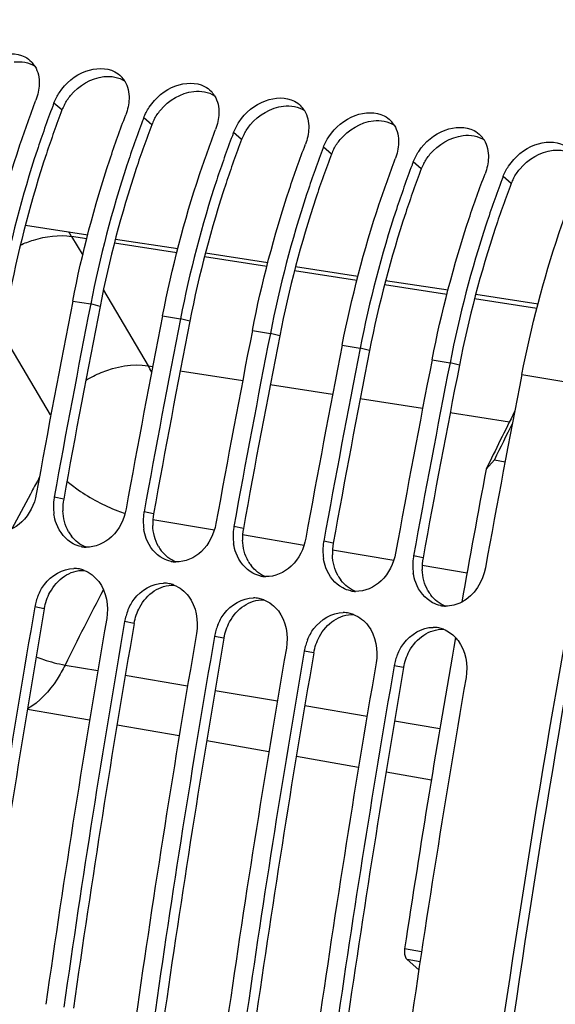
# Model space of a CAD drawing. Units: millimetres. Extents: x 0 to 594, y 0 to 420.
# Drawn here: x 256 to 261, y 83 to 92 of the extents above; entities that cross this region are included whole.
import ezdxf

# ---------------------------------------------------------------- set-up
doc = ezdxf.new("R2010")
doc.units = ezdxf.units.MM
doc.header["$LTSCALE"] = 32.67
doc.layers.get('0').update_dxf_attribs({"linetype": 'CONTINUOUS'})
doc.layers.add('SOLIDES', color=7, linetype='CONTINUOUS')

msp = doc.modelspace()

# ---------------------------------------------------------------- linework, layer by layer
at = {"color": 9, "linetype": 'CONTINUOUS'}
for p, q in [((256.490486, 91.261785), (256.418123, 91.324519)), ((257.296456, 91.129607), (257.224093, 91.192341)), ((258.102425, 90.997429), (258.030062, 91.060163)), ((258.908395, 90.865251), (258.836032, 90.927985)), ((259.714365, 90.733073), (259.642002, 90.795806)), ((260.520335, 90.600895), (260.447972, 90.663628)), ((256.712214, 90.106088), (256.576917, 90.12706)), ((257.519892, 89.98089), (256.960303, 90.067631)), ((258.327581, 89.85569), (257.768115, 89.942413)), ((259.135393, 89.730472), (258.575927, 89.817195)), ((259.943205, 89.605254), (259.383739, 89.691976)), ((256.586623, 89.546987), (256.747817, 89.520551)), ((260.751017, 89.480035), (260.19155, 89.566758)), ((256.831797, 89.498593), (256.747817, 89.520551)), ((257.392593, 89.414809), (257.553787, 89.388373)), ((257.637766, 89.366415), (257.553787, 89.388373)), ((258.198563, 89.282631), (258.359757, 89.256195)), ((258.443736, 89.234237), (258.359757, 89.256195)), ((259.004533, 89.150453), (259.165726, 89.124017)), ((259.249706, 89.102059), (259.165726, 89.124017)), ((259.810502, 89.018275), (259.971696, 88.991839)), ((257.263936, 88.966136), (257.304313, 88.959877)), ((257.551424, 88.921573), (258.111633, 88.834735)), ((260.055676, 88.969881), (259.971696, 88.991839)), ((260.616472, 88.886096), (261.422442, 88.753918)), ((258.358744, 88.796431), (258.918953, 88.709593)), ((259.166065, 88.671288), (259.726273, 88.584451)), ((259.973385, 88.546146), (260.506162, 88.463561)), ((256.505648, 87.7691), (256.42097, 87.787352)), ((257.311618, 87.636922), (257.22694, 87.655174)), ((257.305789, 87.586791), (257.857405, 87.493179)), ((258.117588, 87.504744), (258.03291, 87.522996)), ((258.111377, 87.450078), (258.661833, 87.356663)), ((258.923558, 87.372565), (258.838879, 87.390818)), ((258.91728, 87.313312), (259.466262, 87.220146)), ((259.729527, 87.240387), (259.644849, 87.258639)), ((259.723183, 87.176545), (260.125344, 87.108296)), ((256.331681, 86.785207), (256.24663, 86.801351)), ((257.137651, 86.653029), (257.0526, 86.669173)), ((257.94362, 86.520851), (257.858569, 86.536994)), ((258.74959, 86.388672), (258.664539, 86.404816)), ((256.518407, 86.279465), (256.81206, 86.229807)), ((259.55556, 86.256494), (259.470509, 86.272638)), ((257.058461, 86.188139), (257.617359, 86.093626)), ((257.86376, 86.051958), (258.422658, 85.957445)), ((258.669059, 85.915777), (259.227957, 85.821264)), ((259.474357, 85.779596), (259.881462, 85.710753)), ((259.716516, 83.704791), (259.564619, 83.7327)), ((259.702852, 83.614422), (259.587555, 83.635604))]:
    msp.add_line(p, q, dxfattribs=at)
at = {"color": 7, "linetype": 'CONTINUOUS'}
for p, q in [((260.370136, 88.122062), (260.296544, 88.038539)), ((260.370136, 88.122062), (260.465792, 88.104149)), ((259.587555, 83.635604), (259.692304, 83.544656))]:
    msp.add_line(p, q, dxfattribs=at)
for centre, radius, start, end in [((256.050913, 91.532498), 0.231406, 31.6298191, 44.4989398), ((256.856883, 91.40032), 0.231406, 31.6298191, 44.4989398), ((257.662853, 91.268142), 0.231406, 31.6298191, 44.4989398), ((265.284156, 87.940105), 9.490037, 159.1067388, 159.294475), ((258.468823, 91.135964), 0.231406, 31.6298191, 44.4989398), ((266.090126, 87.807927), 9.490037, 159.1067388, 159.294475), ((259.274792, 91.003786), 0.231406, 31.6298191, 44.4989398), ((266.896096, 87.675749), 9.490037, 159.1067388, 159.294475), ((260.080762, 90.871608), 0.231406, 31.6298191, 44.4989398), ((267.702065, 87.54357), 9.490037, 159.1067388, 159.294475), ((268.508035, 87.411392), 9.490037, 159.1067388, 159.294475), ((269.314005, 87.279214), 9.490037, 159.1067388, 159.294475), ((375.680657, 66.190792), 121.362683, 168.90422771, 169.73690742), ((375.841851, 66.164357), 121.362683, 168.90422771, 169.73690742), ((376.486627, 66.058614), 121.362683, 168.90422771, 169.73690742), ((376.647821, 66.032179), 121.362683, 168.90422771, 169.73690742), ((377.292597, 65.926436), 121.362683, 168.90422771, 169.73690742), ((377.453791, 65.9), 121.362683, 168.90422771, 169.73690742), ((378.098566, 65.794258), 121.362683, 168.90422771, 169.73690742), ((378.25976, 65.767822), 121.362683, 168.90422771, 169.73690742), ((378.904536, 65.66208), 121.362683, 168.90422771, 169.73690742), ((379.06573, 65.635644), 121.362683, 168.90422771, 169.73690742), ((379.710506, 65.529902), 121.362683, 168.90422771, 169.73690742), ((299.075765, 69.207023), 43.109789, 153.332583, 154.0984013), ((299.197466, 69.179291), 43.201737, 153.5091548, 153.993543), ((379.368398, 65.584188), 121.170558, 169.32068073, 169.8945354), ((256.889774, 87.702942), 0.476349, 170.7981299, 188.5224512), ((256.879328, 87.704362), 0.46581, 169.7372943, 170.7651572), ((257.695744, 87.570764), 0.476349, 170.7981299, 188.5224512), ((257.685298, 87.572184), 0.46581, 169.7372943, 170.7651572), ((258.501714, 87.438585), 0.476349, 170.7981299, 188.5224512), ((258.491267, 87.440006), 0.46581, 169.7372943, 170.7651572), ((256.713615, 87.590005), 0.253065, 258.4000093, 260.6844349), ((256.71424, 87.594717), 0.257816, 260.7170588, 268.1945528), ((259.307684, 87.306407), 0.476349, 170.7981299, 188.5224512), ((259.297237, 87.307828), 0.46581, 169.7372943, 170.7651572), ((260.113653, 87.174229), 0.476349, 170.7981299, 188.5224512), ((260.103207, 87.17565), 0.46581, 169.7372943, 170.7651572), ((257.519585, 87.457827), 0.253065, 258.4000093, 260.6844349), ((257.520209, 87.462539), 0.257816, 260.7170588, 268.1945528), ((256.5961, 86.888535), 0.257926, 78.7382663, 90.1439332), ((256.595053, 86.885534), 0.261074, 69.1250729, 78.6414996), ((258.325555, 87.325649), 0.253065, 258.4000093, 260.6844349), ((258.326179, 87.330361), 0.257816, 260.7170588, 268.1945528), ((257.40207, 86.756357), 0.257926, 78.7382663, 90.1439332), ((257.401022, 86.753356), 0.261074, 69.1250729, 78.6414996), ((256.723606, 86.717818), 0.484286, 157.5418131, 163.6864919), ((259.131525, 87.19347), 0.253065, 258.4000093, 260.6844349), ((259.132149, 87.198183), 0.257816, 260.7170588, 268.1945528), ((376.018549, 66.132063), 121.542306, 170.20878652, 171.8609404), ((256.714018, 86.720512), 0.474328, 163.6735081, 170.1872574), ((258.208039, 86.624178), 0.257926, 78.7382663, 90.1439332), ((258.206992, 86.621178), 0.261074, 69.1250729, 78.6414996), ((259.937494, 87.061292), 0.253065, 258.4000093, 260.6844349), ((259.938119, 87.066005), 0.257816, 260.7170588, 268.1945528), ((257.519988, 86.588334), 0.474328, 163.6735081, 170.1872574), ((257.529575, 86.58564), 0.484286, 157.5418131, 163.6864919), ((259.014009, 86.492), 0.257926, 78.7382663, 90.1439332), ((259.012962, 86.489), 0.261074, 69.1250729, 78.6414996), ((376.663325, 66.026321), 121.542306, 170.20878652, 171.8609404), ((376.824519, 65.999885), 121.542306, 170.20878652, 171.8609404), ((258.335545, 86.453461), 0.484286, 157.5418131, 163.6864919), ((377.469294, 65.894142), 121.542306, 170.20878652, 171.8609404), ((377.630488, 65.867707), 121.542306, 170.20878652, 171.8609404), ((258.325958, 86.456155), 0.474328, 163.6735081, 170.1872574), ((259.819979, 86.359822), 0.257926, 78.7382663, 90.1439332), ((259.818932, 86.356821), 0.261074, 69.1250729, 78.6414996), ((259.131928, 86.323977), 0.474328, 163.6735081, 170.1872574), ((259.141515, 86.321283), 0.484286, 157.5418131, 163.6864919), ((379.483777, 65.563635), 121.287754, 170.0477531, 171.3845871), ((259.781736, 86.300423), 0.329501, 37.3697168, 43.2239526), ((378.275264, 65.761964), 121.542306, 170.20878652, 171.8609404), ((378.436458, 65.735529), 121.542306, 170.20878652, 171.8609404), ((259.947485, 86.189105), 0.484286, 157.5418131, 163.6864919), ((379.081234, 65.629786), 121.542306, 170.20878652, 171.8609404), ((379.242428, 65.60335), 121.542306, 170.20878652, 171.8609404), ((259.937897, 86.191799), 0.474328, 163.6735081, 170.1872574), ((379.887204, 65.497608), 121.542306, 170.20878652, 171.8609404)]:
    msp.add_arc(centre, radius, start, end, dxfattribs=at)
at = {"color": 3, "linetype": 'CONTINUOUS'}
for centre, radius, start, end in [((256.895661, 91.10655), 0.433895, 152.2222804, 159.036589), ((257.701631, 90.974372), 0.433895, 152.2222804, 159.036589), ((258.507601, 90.842194), 0.433895, 152.2222804, 159.036589), ((259.313571, 90.710015), 0.433895, 152.2222804, 159.036589), ((260.11954, 90.577837), 0.433895, 152.2222804, 159.036589), ((260.92551, 90.445659), 0.433895, 152.2222804, 159.036589), ((375.671175, 66.19234), 121.103176, 168.90422771, 169.73690742), ((376.477145, 66.060162), 121.103176, 168.90422771, 169.73690742), ((377.283114, 65.927984), 121.103176, 168.90422771, 169.73690742), ((378.089084, 65.795806), 121.103176, 168.90422771, 169.73690742), ((378.895054, 65.663628), 121.103176, 168.90422771, 169.73690742), ((256.972471, 87.684973), 0.474343, 169.7842564, 182.4923782), ((257.778441, 87.552795), 0.474343, 169.7842564, 182.4923782), ((258.584411, 87.420616), 0.474343, 169.7842564, 182.4923782), ((256.8451, 87.642141), 0.338859, 209.4477542, 217.3074874), ((257.65107, 87.509962), 0.338859, 209.4477542, 217.3074874), ((259.390381, 87.288438), 0.474343, 169.7842564, 182.4923782), ((260.19635, 87.15626), 0.474343, 169.7842564, 182.4923782), ((258.45704, 87.377784), 0.338859, 209.4477542, 217.3074874), ((259.263009, 87.245606), 0.338859, 209.4477542, 217.3074874), ((260.068979, 87.113428), 0.338859, 209.4477542, 217.3074874), ((375.847495, 66.160116), 121.282415, 170.20878652, 171.8609404), ((376.653464, 66.027938), 121.282415, 170.20878652, 171.8609404), ((377.459434, 65.895759), 121.282415, 170.20878652, 171.8609404), ((378.265404, 65.763581), 121.282415, 170.20878652, 171.8609404), ((379.071374, 65.631403), 121.282415, 170.20878652, 171.8609404)]:
    msp.add_arc(centre, radius, start, end, dxfattribs=at)
at = {"color": 7, "linetype": 'CONTINUOUS'}
for points, knots in [([(256.191319, 95.246761), (255.323989, 94.963302), (254.185402, 93.79763), (253.251274, 91.929647), (252.917324, 90.773769), (252.798566, 90.168224)], [0, 0, 0, 0, 0.4339229, 0.70655056, 1, 1, 1, 1]), ([(255.661143, 91.550818), (255.717514, 91.635282), (255.868111, 91.766108), (256.081487, 91.778074), (256.15804, 91.737684)], [0, 0, 0, 0, 0.53985029, 1, 1, 1, 1]), ([(256.467113, 91.41864), (256.523484, 91.503104), (256.67408, 91.63393), (256.887457, 91.645896), (256.96401, 91.605506)], [0, 0, 0, 0, 0.53985029, 1, 1, 1, 1]), ([(257.273083, 91.286462), (257.329453, 91.370925), (257.48005, 91.501752), (257.693426, 91.513718), (257.76998, 91.473328)], [0, 0, 0, 0, 0.53985029, 1, 1, 1, 1]), ([(255.780654, 89.679165), (255.864777, 90.108108), (256.011494, 90.671293), (256.206031, 91.217619), (256.256929, 91.350955)], [0, 0, 0, 0, 0.75386036, 1, 1, 1, 1]), ([(258.079052, 91.154284), (258.135423, 91.238747), (258.28602, 91.369574), (258.499396, 91.38154), (258.575949, 91.34115)], [0, 0, 0, 0, 0.53985029, 1, 1, 1, 1]), ([(256.407081, 91.29545), (256.357495, 91.164263), (256.167934, 90.627159), (256.024456, 90.073946), (255.941848, 89.65273)], [0, 0, 0, 0, 0.24626758, 1, 1, 1, 1]), ([(256.586623, 89.546987), (256.670747, 89.97593), (256.817464, 90.539114), (257.012, 91.085441), (257.062899, 91.218776)], [0, 0, 0, 0, 0.75386036, 1, 1, 1, 1]), ([(258.885022, 91.022106), (258.941393, 91.106569), (259.09199, 91.237396), (259.305366, 91.249362), (259.381919, 91.208972)], [0, 0, 0, 0, 0.53985029, 1, 1, 1, 1]), ([(257.213051, 91.163272), (257.163465, 91.032085), (256.973903, 90.494981), (256.830425, 89.941768), (256.747817, 89.520551)], [0, 0, 0, 0, 0.24626758, 1, 1, 1, 1]), ([(257.392593, 89.414809), (257.476717, 89.843752), (257.623434, 90.406936), (257.81797, 90.953262), (257.868868, 91.086598)], [0, 0, 0, 0, 0.75386036, 1, 1, 1, 1]), ([(259.690992, 90.889927), (259.747363, 90.974391), (259.897959, 91.105218), (260.111336, 91.117184), (260.187889, 91.076794)], [0, 0, 0, 0, 0.53985029, 1, 1, 1, 1]), ([(258.019021, 91.031094), (257.969434, 90.899907), (257.779873, 90.362802), (257.636395, 89.80959), (257.553787, 89.388373)], [0, 0, 0, 0, 0.24626758, 1, 1, 1, 1]), ([(258.198563, 89.282631), (258.282686, 89.711574), (258.429403, 90.274758), (258.62394, 90.821084), (258.674838, 90.95442)], [0, 0, 0, 0, 0.75386036, 1, 1, 1, 1]), ([(260.496962, 90.757749), (260.553332, 90.842213), (260.703929, 90.97304), (260.917305, 90.985006), (260.993859, 90.944615)], [0, 0, 0, 0, 0.53985029, 1, 1, 1, 1]), ([(258.82499, 90.898916), (258.775404, 90.767728), (258.585843, 90.230624), (258.442365, 89.677411), (258.359757, 89.256195)], [0, 0, 0, 0, 0.24626758, 1, 1, 1, 1]), ([(259.004533, 89.150453), (259.088656, 89.579396), (259.235373, 90.14258), (259.42991, 90.688906), (259.480808, 90.822242)], [0, 0, 0, 0, 0.75386036, 1, 1, 1, 1]), ([(259.63096, 90.766738), (259.581374, 90.63555), (259.391813, 90.098446), (259.248335, 89.545233), (259.165726, 89.124017)], [0, 0, 0, 0, 0.24626758, 1, 1, 1, 1]), ([(259.810502, 89.018275), (259.894626, 89.447218), (260.041343, 90.010402), (260.235879, 90.556728), (260.286778, 90.690064)], [0, 0, 0, 0, 0.75386036, 1, 1, 1, 1]), ([(260.43693, 90.63456), (260.387344, 90.503372), (260.197782, 89.966268), (260.054304, 89.413055), (259.971696, 88.991839)], [0, 0, 0, 0, 0.24626758, 1, 1, 1, 1]), ([(260.616472, 88.886096), (260.700596, 89.31504), (260.847313, 89.878224), (261.041849, 90.42455), (261.092747, 90.557886)], [0, 0, 0, 0, 0.75386036, 1, 1, 1, 1]), ([(261.422442, 88.753918), (261.067611, 86.944651), (259.821962, 79.724418), (259.226731, 72.390088), (259.175929, 66.907881)], [0, 0, 0, 0, 0.25166386, 1, 1, 1, 1]), ([(256.259776, 87.813788), (256.243005, 87.721165), (256.162897, 87.549375), (255.98267, 87.46656), (255.900147, 87.469208)], [0, 0, 0, 0, 0.53272094, 1, 1, 1, 1]), ([(257.065746, 87.68161), (257.048975, 87.588987), (256.968867, 87.417197), (256.78864, 87.334382), (256.706117, 87.337029)], [0, 0, 0, 0, 0.53272094, 1, 1, 1, 1]), ([(256.591663, 87.367783), (256.522324, 87.404406), (256.448023, 87.499113), (256.423033, 87.603583), (256.418685, 87.632348)], [0, 0, 0, 0, 0.72939913, 1, 1, 1, 1]), ([(257.871716, 87.549431), (257.854945, 87.456809), (257.774836, 87.285019), (257.59461, 87.202204), (257.512087, 87.204851)], [0, 0, 0, 0, 0.53272094, 1, 1, 1, 1]), ([(257.397632, 87.235605), (257.328294, 87.272228), (257.253993, 87.366935), (257.229003, 87.471405), (257.224655, 87.50017)], [0, 0, 0, 0, 0.72939913, 1, 1, 1, 1]), ([(258.677685, 87.417253), (258.660914, 87.324631), (258.580806, 87.152841), (258.400579, 87.070026), (258.318056, 87.072673)], [0, 0, 0, 0, 0.53272094, 1, 1, 1, 1]), ([(258.203602, 87.103427), (258.134263, 87.14005), (258.059963, 87.234757), (258.034973, 87.339227), (258.030624, 87.367992)], [0, 0, 0, 0, 0.72939913, 1, 1, 1, 1]), ([(259.483655, 87.285075), (259.466884, 87.192453), (259.386776, 87.020663), (259.206549, 86.937848), (259.124026, 86.940495)], [0, 0, 0, 0, 0.53272094, 1, 1, 1, 1]), ([(259.009572, 86.971249), (258.940233, 87.007871), (258.865932, 87.102579), (258.840943, 87.207049), (258.836594, 87.235814)], [0, 0, 0, 0, 0.72939913, 1, 1, 1, 1]), ([(256.276049, 86.902819), (256.290628, 86.938091), (256.355675, 87.059567), (256.495469, 87.146336), (256.595452, 87.14646)], [0, 0, 0, 0, 0.27626582, 1, 1, 1, 1]), ([(259.815542, 86.839071), (259.746203, 86.875693), (259.671902, 86.9704), (259.646912, 87.074871), (259.642564, 87.103636)], [0, 0, 0, 0, 0.72939913, 1, 1, 1, 1]), ([(257.082018, 86.770641), (257.096598, 86.805913), (257.161644, 86.927389), (257.301438, 87.014158), (257.401422, 87.014282)], [0, 0, 0, 0, 0.27626582, 1, 1, 1, 1]), ([(257.887988, 86.638463), (257.902567, 86.673735), (257.967614, 86.795211), (258.107408, 86.88198), (258.207391, 86.882104)], [0, 0, 0, 0, 0.27626582, 1, 1, 1, 1]), ([(258.693958, 86.506285), (258.708537, 86.541556), (258.773584, 86.663033), (258.913378, 86.749802), (259.013361, 86.749926)], [0, 0, 0, 0, 0.27626582, 1, 1, 1, 1]), ([(259.499928, 86.374107), (259.514507, 86.409378), (259.579554, 86.530855), (259.719348, 86.617624), (259.819331, 86.617748)], [0, 0, 0, 0, 0.27626582, 1, 1, 1, 1]), ([(259.564619, 83.7327), (259.563132, 83.722883), (259.560906, 83.6897), (259.569486, 83.651292), (259.587555, 83.635604)], [0, 0, 0, 0, 0.29325768, 1, 1, 1, 1])]:
    msp.add_open_spline(points, degree=3, knots=knots, dxfattribs=at)
at = {"color": 3, "linetype": 'CONTINUOUS'}
for points in [[(256.060118, 91.693512), (256.123702, 91.700815), (256.194445, 91.689156), (256.248059, 91.6542)], [(256.866087, 91.561334), (256.929672, 91.568637), (257.000415, 91.556977), (257.054029, 91.522022)], [(256.567938, 91.39279), (256.640743, 91.480726), (256.752669, 91.548307), (256.866087, 91.561334)], [(256.511767, 91.308764), (256.527436, 91.338589), (256.546453, 91.366839), (256.567938, 91.39279)], [(257.373908, 91.260612), (257.446713, 91.348548), (257.558639, 91.416129), (257.672057, 91.429156)], [(257.672057, 91.429156), (257.735642, 91.436459), (257.806384, 91.424799), (257.859998, 91.389843)], [(258.478027, 91.296978), (258.541612, 91.304281), (258.612354, 91.292621), (258.665968, 91.257665)], [(257.317737, 91.176585), (257.333405, 91.206411), (257.352423, 91.234661), (257.373908, 91.260612)], [(258.179878, 91.128433), (258.252683, 91.216369), (258.364609, 91.283951), (258.478027, 91.296978)], [(258.123707, 91.044407), (258.139375, 91.074233), (258.158392, 91.102483), (258.179878, 91.128433)], [(258.985848, 90.996255), (259.058653, 91.084191), (259.170579, 91.151773), (259.283997, 91.1648)], [(259.283997, 91.1648), (259.347581, 91.172103), (259.418324, 91.160443), (259.471938, 91.125487)], [(260.089966, 91.032621), (260.153551, 91.039925), (260.224294, 91.028265), (260.277908, 90.993309)], [(258.929676, 90.912229), (258.945345, 90.942055), (258.964362, 90.970305), (258.985848, 90.996255)], [(259.791817, 90.864077), (259.864622, 90.952013), (259.976548, 91.019594), (260.089966, 91.032621)], [(259.735646, 90.780051), (259.751315, 90.809876), (259.770332, 90.838126), (259.791817, 90.864077)], [(260.597787, 90.731899), (260.670592, 90.819835), (260.782518, 90.887416), (260.895936, 90.900443)], [(260.895936, 90.900443), (260.959521, 90.907746), (261.030263, 90.896087), (261.083877, 90.861131)], [(260.541616, 90.647873), (260.557284, 90.677698), (260.576302, 90.705948), (260.597787, 90.731899)], [(256.55002, 87.475547), (256.51793, 87.532334), (256.501405, 87.59918), (256.498577, 87.664345)], [(257.35599, 87.343369), (257.323899, 87.400156), (257.307374, 87.467001), (257.304547, 87.532167)], [(256.705926, 87.336943), (256.654866, 87.356639), (256.608761, 87.393245), (256.575573, 87.436761)], [(258.16196, 87.211191), (258.129869, 87.267978), (258.113344, 87.334823), (258.110517, 87.399989)], [(257.511896, 87.204765), (257.460836, 87.224461), (257.414731, 87.261067), (257.381543, 87.304583)], [(258.967929, 87.079013), (258.935839, 87.1358), (258.919314, 87.202645), (258.916487, 87.267811)], [(258.317866, 87.072587), (258.266806, 87.092282), (258.220701, 87.128889), (258.187513, 87.172404)], [(256.382666, 86.931774), (256.413556, 86.98862), (256.457866, 87.040997), (256.51189, 87.076592)], [(256.51189, 87.076592), (256.563039, 87.110293), (256.626674, 87.131055), (256.687905, 87.12938)], [(259.773899, 86.946835), (259.741809, 87.003622), (259.725284, 87.070467), (259.722456, 87.135633)], [(257.31786, 86.944414), (257.369009, 86.978115), (257.432644, 86.998877), (257.493875, 86.997202)], [(259.123835, 86.940409), (259.072775, 86.960104), (259.026671, 86.996711), (258.993483, 87.040226)], [(256.331681, 86.785207), (256.340478, 86.836181), (256.357969, 86.886324), (256.382666, 86.931774)], [(257.188636, 86.799596), (257.219526, 86.856442), (257.263835, 86.908818), (257.31786, 86.944414)], [(259.929805, 86.808231), (259.878745, 86.827926), (259.83264, 86.864533), (259.799452, 86.908048)], [(257.137651, 86.653029), (257.146447, 86.704003), (257.163939, 86.754146), (257.188636, 86.799596)], [(257.994606, 86.667418), (258.025496, 86.724264), (258.069805, 86.77664), (258.12383, 86.812236)], [(258.12383, 86.812236), (258.174978, 86.845937), (258.238614, 86.866699), (258.299844, 86.865024)], [(258.929799, 86.680058), (258.980948, 86.713759), (259.044584, 86.734521), (259.105814, 86.732846)], [(257.94362, 86.520851), (257.952417, 86.571825), (257.969908, 86.621967), (257.994606, 86.667418)], [(258.800576, 86.53524), (258.831465, 86.592086), (258.875775, 86.644462), (258.929799, 86.680058)], [(258.74959, 86.388672), (258.758387, 86.439646), (258.775878, 86.489789), (258.800576, 86.53524)], [(259.606545, 86.403062), (259.637435, 86.459908), (259.681745, 86.512284), (259.735769, 86.547879)], [(259.735769, 86.547879), (259.786918, 86.581581), (259.850553, 86.602343), (259.911784, 86.600668)], [(259.55556, 86.256494), (259.564356, 86.307468), (259.581848, 86.357611), (259.606545, 86.403062)]]:
    msp.add_open_spline(points, degree=3, dxfattribs=at)
at = {"color": 7, "linetype": 'CONTINUOUS'}
for points in [[(256.15804, 91.737684), (256.179308, 91.726463), (256.19911, 91.711838), (256.215967, 91.69469)], [(256.247945, 91.653854), (256.276509, 91.607517), (256.287799, 91.549559), (256.286395, 91.495143)], [(256.96401, 91.605506), (256.985278, 91.594285), (257.00508, 91.57966), (257.021937, 91.562512)], [(256.286395, 91.495143), (256.28513, 91.446103), (256.274424, 91.396785), (256.256929, 91.350955)], [(257.053915, 91.521676), (257.082479, 91.475338), (257.093768, 91.417381), (257.092365, 91.362964)], [(256.418123, 91.324519), (256.430737, 91.357562), (256.447479, 91.389221), (256.467113, 91.41864)], [(257.76998, 91.473328), (257.791247, 91.462107), (257.811049, 91.447482), (257.827906, 91.430334)], [(257.092365, 91.362964), (257.0911, 91.313925), (257.080393, 91.264607), (257.062899, 91.218776)], [(257.859885, 91.389498), (257.888448, 91.34316), (257.899738, 91.285203), (257.898335, 91.230786)], [(258.575949, 91.34115), (258.597217, 91.329929), (258.617019, 91.315304), (258.633876, 91.298155)], [(257.224093, 91.192341), (257.236706, 91.225384), (257.253449, 91.257043), (257.273083, 91.286462)], [(257.898335, 91.230786), (257.89707, 91.181747), (257.886363, 91.132429), (257.868868, 91.086598)], [(258.665854, 91.25732), (258.694418, 91.210982), (258.705708, 91.153024), (258.704304, 91.098608)], [(258.030062, 91.060163), (258.042676, 91.093206), (258.059418, 91.124865), (258.079052, 91.154284)], [(259.381919, 91.208972), (259.403187, 91.197751), (259.422989, 91.183126), (259.439846, 91.165977)], [(258.704304, 91.098608), (258.70304, 91.049568), (258.692333, 91.000251), (258.674838, 90.95442)], [(259.471824, 91.125142), (259.500388, 91.078804), (259.511677, 91.020846), (259.510274, 90.96643)], [(260.187889, 91.076794), (260.209157, 91.065573), (260.228959, 91.050948), (260.245816, 91.033799)], [(258.836032, 90.927985), (258.848646, 90.961028), (258.865388, 90.992687), (258.885022, 91.022106)], [(259.510274, 90.96643), (259.509009, 90.91739), (259.498303, 90.868072), (259.480808, 90.822242)], [(260.277794, 90.992964), (260.306358, 90.946626), (260.317647, 90.888668), (260.316244, 90.834252)], [(259.642002, 90.795806), (259.654616, 90.82885), (259.671358, 90.860508), (259.690992, 90.889927)], [(260.316244, 90.834252), (260.314979, 90.785212), (260.304272, 90.735894), (260.286778, 90.690064)], [(260.447972, 90.663628), (260.460585, 90.696672), (260.477328, 90.72833), (260.496962, 90.757749)], [(256.66273, 87.342109), (256.638057, 87.347173), (256.613934, 87.35602), (256.591663, 87.367783)], [(257.4687, 87.209931), (257.444026, 87.214995), (257.419904, 87.223842), (257.397632, 87.235605)], [(260.289625, 87.152897), (260.267397, 87.030137), (260.188823, 86.901906), (260.078332, 86.843974)], [(256.688081, 87.129471), (256.73965, 87.109853), (256.786222, 87.072968), (256.819724, 87.029128)], [(258.274669, 87.077753), (258.249996, 87.082817), (258.225874, 87.091663), (258.203602, 87.103427)], [(256.819724, 87.029128), (256.888768, 86.938777), (256.910743, 86.807664), (256.891406, 86.695608)], [(257.494051, 86.997293), (257.54562, 86.977675), (257.592192, 86.94079), (257.625693, 86.89695)], [(257.625693, 86.89695), (257.694737, 86.806598), (257.716713, 86.675486), (257.697375, 86.56343)], [(259.080639, 86.945575), (259.055966, 86.950638), (259.031844, 86.959485), (259.009572, 86.971249)], [(258.30002, 86.865115), (258.35159, 86.845497), (258.398162, 86.808612), (258.431663, 86.764772)], [(259.886609, 86.813396), (259.861936, 86.81846), (259.837813, 86.827307), (259.815542, 86.839071)], [(260.078332, 86.843974), (260.033294, 86.82036), (259.980824, 86.806686), (259.929996, 86.808317)], [(258.431663, 86.764772), (258.500707, 86.67442), (258.522683, 86.543308), (258.503345, 86.431252)], [(259.10599, 86.732937), (259.15756, 86.713318), (259.204132, 86.676434), (259.237633, 86.632594)], [(259.237633, 86.632594), (259.306677, 86.542242), (259.328652, 86.411129), (259.309315, 86.299074)], [(259.91196, 86.600759), (259.95335, 86.585013), (259.9915, 86.558342), (260.021838, 86.526082)], [(260.043603, 86.500415), (260.112646, 86.410064), (260.134622, 86.278951), (260.115285, 86.166896)]]:
    msp.add_open_spline(points, degree=3, dxfattribs=at)
at = {"color": 3, "linetype": 'CONTINUOUS'}
for points, knots in [([(256.490486, 91.261785), (256.440829, 91.131702), (256.251037, 90.5987), (256.107899, 90.049252), (256.025827, 89.630771)], [0, 0, 0, 0, 0.24613964, 1, 1, 1, 1]), ([(257.296456, 91.129607), (257.246799, 90.999523), (257.057007, 90.466522), (256.913869, 89.917074), (256.831797, 89.498593)], [0, 0, 0, 0, 0.24613964, 1, 1, 1, 1]), ([(258.102425, 90.997429), (258.052769, 90.867345), (257.862977, 90.334344), (257.719838, 89.784896), (257.637766, 89.366415)], [0, 0, 0, 0, 0.24613964, 1, 1, 1, 1]), ([(258.908395, 90.865251), (258.858738, 90.735167), (258.668946, 90.202166), (258.525808, 89.652718), (258.443736, 89.234237)], [0, 0, 0, 0, 0.24613964, 1, 1, 1, 1]), ([(259.714365, 90.733073), (259.664708, 90.602989), (259.474916, 90.069988), (259.331778, 89.52054), (259.249706, 89.102059)], [0, 0, 0, 0, 0.24613964, 1, 1, 1, 1]), ([(260.520335, 90.600895), (260.470678, 90.470811), (260.280886, 89.93781), (260.137747, 89.388362), (260.055676, 88.969881)], [0, 0, 0, 0, 0.24613964, 1, 1, 1, 1]), ([(261.506421, 88.73196), (261.15192, 86.924369), (259.907652, 79.71095), (259.313957, 72.383415), (259.264472, 66.906436)], [0, 0, 0, 0, 0.25166931, 1, 1, 1, 1])]:
    msp.add_open_spline(points, degree=3, knots=knots, dxfattribs=at)
at = {"layer": 'SOLIDES', "color": 7, "linetype": 'CONTINUOUS'}
for p, q in [((256.161595, 90.227245), (256.721341, 90.141578)), ((256.96981, 90.103551), (257.529556, 90.017885)), ((257.778025, 89.979857), (258.337771, 89.894191)), ((258.586241, 89.856164), (259.145986, 89.770497)), ((259.394456, 89.73247), (259.954202, 89.646804)), ((260.202671, 89.608776), (260.762417, 89.52311)), ((256.179772, 85.883846), (256.738155, 85.786134)), ((256.984327, 85.743057), (257.54271, 85.645345)), ((257.788881, 85.602267), (258.347264, 85.504555)), ((258.593436, 85.461477), (259.151819, 85.363765)), ((259.39799, 85.320688), (259.804489, 85.249554))]:
    msp.add_line(p, q, dxfattribs=at)
at = {"layer": 'SOLIDES', "color": 9, "linetype": 'CONTINUOUS'}
for p, q in [((256.576917, 90.12706), (256.676265, 89.959182)), ((256.861995, 89.645335), (257.263936, 88.966136)), ((255.953045, 89.256496), (256.385197, 88.526244)), ((256.218514, 87.836088), (256.20703, 87.814703))]:
    msp.add_line(p, q, dxfattribs=at)
for centre, radius, start, end in [((256.001718, 89.787176), 0.668113, 30.5787429, 34.7218241), ((256.609532, 88.579799), 0.759934, 25.6531532, 30.5561156), ((286.580351, 71.517273), 34.469477, 151.5039927, 151.7429549), ((286.944471, 71.322219), 34.88255, 151.783768, 152.3657276), ((257.476978, 88.952169), 1.376937, 249.3151372, 252.1897009), ((287.702845, 70.878871), 34.779986, 152.4673218, 153.7173011)]:
    msp.add_arc(centre, radius, start, end, dxfattribs=at)
for points, knots in [([(256.11726, 90.04934), (256.155386, 90.066873), (256.301092, 90.123399), (256.463693, 90.144611), (256.576917, 90.12706)], [0, 0, 0, 0, 0.26807228, 1, 1, 1, 1]), ([(256.703596, 88.835198), (256.748142, 88.861969), (256.920709, 88.949075), (257.123804, 88.987858), (257.263936, 88.966136)], [0, 0, 0, 0, 0.26820372, 1, 1, 1, 1]), ([(256.535014, 87.930914), (256.567593, 87.9031), (256.707523, 87.79538), (256.865558, 87.711149), (256.990606, 87.663993)], [0, 0, 0, 0, 0.24273006, 1, 1, 1, 1]), ([(256.518407, 86.279465), (256.496676, 86.235471), (256.411649, 86.084109), (256.289328, 85.9471), (256.180127, 85.885801)], [0, 0, 0, 0, 0.28152286, 1, 1, 1, 1]), ([(256.257984, 86.352993), (256.280331, 86.344435), (256.365294, 86.313959), (256.452986, 86.290528), (256.518407, 86.279465)], [0, 0, 0, 0, 0.26505671, 1, 1, 1, 1])]:
    msp.add_open_spline(points, degree=3, knots=knots, dxfattribs=at)
at = {"layer": 'SOLIDES', "color": 7, "linetype": 'CONTINUOUS'}
msp.add_open_spline([(262.385331, 88.588372), (261.660954, 84.894799), (260.561394, 77.478715), (259.962119, 66.37992), (260.426964, 55.58701), (261.46847, 48.58139), (262.179963, 45.204468)], degree=3, knots=[0, 0, 0, 0, 0.25869233, 0.51440298, 0.76281118, 1, 1, 1, 1], dxfattribs=at)

doc.saveas('drawing.dxf')
